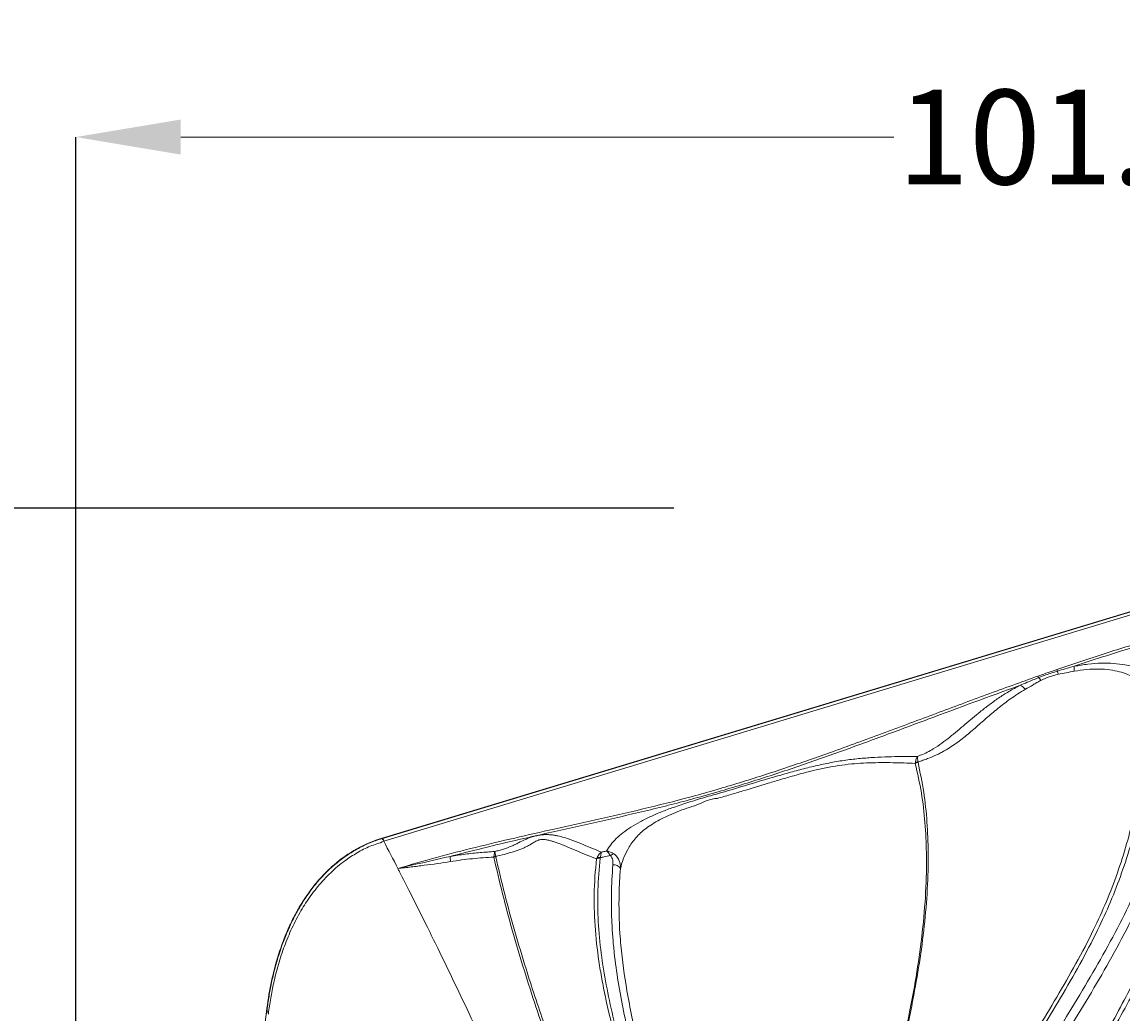
# Model space of a CAD drawing. Units: centimetres. Extents: x -2794 to 4750, y -1382 to 978.
# Drawn here: x 346 to 396, y 47 to 92 of the extents above; entities that cross this region are included whole.
import ezdxf

# ---------------------------------------------------------------- set-up
doc = ezdxf.new("R2010")
doc.units = ezdxf.units.CM
doc.header["$MEASUREMENT"] = 0
doc.header["$PDMODE"] = 34
doc.header["$PDSIZE"] = -1
doc.linetypes.add('SLD-Solid', pattern=[0])
doc.layers.get('0').update_dxf_attribs({"lineweight": 9})
doc.layers.add('DIMENSION', color=40, linetype='Continuous', lineweight=5)
doc.layers.add('SPRAY ZONE', color=7, linetype='Continuous', true_color=0x00a9c7, plot=False)
doc.styles.add('Vortex annotative', font='arial.ttf')
doc.dimstyles.new('Vortex PRODUCT', dxfattribs={"dimtxt": 0.125, "dimasz": 0.125, "dimexe": 0, "dimexo": 0, "dimgap": 0.125, "dimtad": 0, "dimtih": 1, "dimtoh": 1, "dimdec": 0, "dimzin": 12, "dimdsep": 46, "dimtxsty": 'Vortex annotative', "dimcen": 0, "dimadec": 0, "dimazin": 0, "dimtfac": 1, "dimtdec": 0, "dimtofl": 0, "dimtmove": 0, "dimatfit": 3, "dimfxl": 1, "dimfrac": 1, "dimtolj": 1, "dimtzin": 12, "dimlwd": 18, "dimarcsym": 0})

# ---------------------------------------------------------------- blocks, each defined once
blk = doc.blocks.new('*D50')
at = {"layer": 'Defpoints', "color": 0, "linetype": 'SLD-Solid', "lineweight": 18, "transparency": 16777216}
for p in [(375.883, 69.872), (327.144, -34.87), (343.878, -34.87)]:
    blk.add_point(p, dxfattribs=at)
at = {"layer": 'DIMENSION', "color": 0, "linetype": 'SLD-Solid', "lineweight": -2, "transparency": 16777216}
for p, q in [((375.883, 69.872), (327.144, 69.872)), ((343.878, -34.87), (327.144, -34.87))]:
    blk.add_line(p, q, dxfattribs=at)
at = {"layer": 'DIMENSION', "color": 0, "linetype": 'SLD-Solid', "lineweight": 18, "transparency": 16777216}
for p, q in [((327.144, 65.072), (327.144, 20.717)), ((327.144, -30.07), (327.144, 14.973))]:
    blk.add_line(p, q, dxfattribs=at)
for points in [[(326.344, 65.072), (327.944, 65.072), (327.144, 69.872)], [(326.344, -30.07), (327.944, -30.07), (327.144, -34.87)]]:
    blk.add_solid(points, dxfattribs=at)
at = {"layer": 'DIMENSION', "color": 0, "linetype": 'SLD-Solid', "lineweight": 18, "transparency": 16777216, "insert": (327.144, 17.845), "char_height": 4.8, "attachment_point": 5, "style": 'Vortex annotative'}
blk.add_mtext('\\A1;{\\H0.9x;104.742cm}', dxfattribs=at)
blk = doc.blocks.new('*D49')
at = {"layer": 'Defpoints', "color": 0, "linetype": 'SLD-Solid', "lineweight": 18, "transparency": 16777216}
for p in [(348.557, 86.819), (449.637, 42.483), (348.557, 39.829)]:
    blk.add_point(p, dxfattribs=at)
at = {"layer": 'DIMENSION', "color": 0, "linetype": 'SLD-Solid', "lineweight": -2, "transparency": 16777216}
for p, q in [((348.557, 39.829), (348.557, 86.819)), ((449.637, 42.483), (449.637, 86.819))]:
    blk.add_line(p, q, dxfattribs=at)
at = {"layer": 'DIMENSION', "color": 0, "linetype": 'SLD-Solid', "lineweight": 18, "transparency": 16777216}
for p, q in [((353.357, 86.819), (385.927, 86.819)), ((444.837, 86.819), (412.718, 86.819))]:
    blk.add_line(p, q, dxfattribs=at)
for points in [[(353.357, 87.619), (353.357, 86.019), (348.557, 86.819)], [(444.837, 87.619), (444.837, 86.019), (449.637, 86.819)]]:
    blk.add_solid(points, dxfattribs=at)
at = {"layer": 'DIMENSION', "color": 0, "linetype": 'SLD-Solid', "lineweight": 18, "transparency": 16777216, "insert": (399.323, 86.819), "char_height": 4.8, "attachment_point": 5, "style": 'Vortex annotative'}
blk.add_mtext('\\A1;{\\H0.9x;101.08cm}', dxfattribs=at)
blk = doc.blocks.new('*D52')
at = {"layer": 'Defpoints', "color": 0, "lineweight": 18, "transparency": 16777216}
for p in [(482.415, 123.842), (281.372, -105.253)]:
    blk.add_point(p, dxfattribs=at)
at = {"layer": 'SPRAY ZONE', "color": 0, "lineweight": 18, "transparency": 16777216}
for p, q in [((519.236, 165.801), (491.65, 134.365)), ((533.236, 165.801), (519.236, 165.801))]:
    blk.add_line(p, q, dxfattribs=at)
blk.add_solid([(489.896, 135.904), (493.404, 132.826), (482.415, 123.842)], dxfattribs=at)
at = {"layer": 'SPRAY ZONE', "color": 0, "transparency": 16777216, "insert": (570.917, 165.801), "char_height": 14, "attachment_point": 5, "style": 'Vortex annotative'}
blk.add_mtext('\\A1;∅305cm', dxfattribs=at)

msp = doc.modelspace()

# ---------------------------------------------------------------- linework, layer by layer
at = {"linetype": 'SLD-Solid', "lineweight": 18}
for p, q in [((362.5611, 54.7982), (411.0228, 69.4786)), ((362.565, 54.7845), (410.8699, 69.4174)), ((410.943, 69.2936), (362.6381, 54.6608)), ((362.5611, 54.7982), (362.565, 54.7845)), ((372.5273, 53.9103), (372.5207, 53.8802)), ((348.6748, -24.7655), (357.2712, 46.8727)), ((357.2712, 46.8727), (357.2891, 46.8705))]:
    msp.add_line(p, q, dxfattribs=at)
for centre, radius, start, end in [((394.0479, 62.814), 0.7512, 205.04204, 211.00591), ((364.0822, 55.8826), 30.0433, 12.30142, 12.5819), ((395.2856, 62.552), 1.1206, 175.13887, 186.80055), ((393.1789, 62.5179), 0.7466, 205.61352, 211.4711), ((391.849, 61.4235), 0.9885, 35.81219, 45.47052), ((391.4396, 61.2088), 0.6286, 37.90191, 65.89298), ((387.1565, 57.7103), 0.5595, 102.66153, 116.43098), ((387.0576, 57.7469), 0.5352, 92.82669, 105.87629), ((362.3662, 54.5854), 0.2719, 15.44105, 46.12431), ((362.3744, 54.5885), 0.2735, 15.32254, 45.78905), ((367.3605, 53.9301), 1.6932, 178.80741, 186.87653), ((367.8409, 53.3961), 0.563, 100.03169, 108.49487), ((367.7802, 53.4104), 0.5504, 94.01797, 102.34854), ((372.4977, 53.4059), 0.4748, 87.22016, 107.8776), ((372.4393, 53.4594), 0.4594, 78.96053, 98.0648), ((373.2322, 53.705), 0.3833, 103.68564, 130.19661), ((373.1416, 53.2244), 0.3542, 31.87275, 97.18377), ((357.2929, 46.2086), 0.6619, 83.13887, 90.32791)]:
    msp.add_arc(centre, radius, start, end, dxfattribs=at)
for points, knots in [([(409.0468, 65.8294), (407.8554, 63.6158), (405.4725, 59.1882), (401.9887, 52.5154), (398.3342, 45.4323), (394.5016, 37.9419), (391.7899, 32.6894), (390.4341, 30.0632)], [0, 0, 0, 0, 0.18661822, 0.37326996, 0.5599496, 0.77998065, 1, 1, 1, 1]), ([(393.3673, 62.496), (394.1042, 62.7459), (395.5489, 63.2358), (397.7307, 63.9009), (399.9083, 64.4916), (401.9443, 64.9588), (403.8311, 65.3108), (405.561, 65.5618), (407.3011, 65.7463), (408.4652, 65.8017), (409.0468, 65.8294)], [0, 0, 0, 0, 0.146265, 0.2867733, 0.4273185, 0.5677673, 0.6757791, 0.7839271, 0.8920385, 1, 1, 1, 1]), ([(389.377, 30.8212), (389.3777, 30.8247), (389.4681, 31.2696), (389.6711, 32.1525), (390.0348, 33.4599), (390.4825, 34.851), (391.0216, 36.3222), (391.7545, 38.1099), (392.6661, 40.1105), (393.7617, 42.3182), (394.9753, 44.6393), (396.2812, 47.0804), (397.6173, 49.6003), (398.7351, 51.7917), (399.6409, 53.6611), (400.3708, 55.2561), (401.0535, 56.8675), (401.6767, 58.4955), (402.2286, 60.1398), (402.6548, 61.6596), (402.9767, 63.0486), (403.123, 63.886), (403.1961, 64.3047)], [0, 0, 0, 0, 0.0003007, 0.0377708, 0.0752572, 0.1127341, 0.1585602, 0.2043892, 0.2715171, 0.3386665, 0.4058145, 0.4853473, 0.5648789, 0.6395112, 0.6876303, 0.7358127, 0.7839973, 0.8321441, 0.8802389, 0.9282997, 0.9641501, 1, 1, 1, 1]), ([(403.3468, 64.2844), (403.2792, 63.8629), (403.1439, 63.0198), (402.8197, 61.5071), (402.3508, 59.7506), (401.6912, 57.7631), (400.9279, 55.8009), (400.0766, 53.8675), (399.0673, 51.792), (397.8978, 49.5791), (396.5133, 47.0802), (395.1527, 44.6524), (393.8662, 42.2759), (392.7461, 40.0809), (391.7897, 38.0318), (391.0009, 36.1317), (390.3653, 34.3885), (389.8157, 32.6224), (389.5122, 31.4271), (389.3778, 30.8247), (389.377, 30.8212)], [0, 0, 0, 0, 0.03594903, 0.07189861, 0.12973033, 0.18763337, 0.24560108, 0.30357916, 0.36147382, 0.43519002, 0.5089014, 0.59504131, 0.66204478, 0.72905102, 0.79603363, 0.84693794, 0.89788459, 0.94881614, 0.99969968, 1, 1, 1, 1]), ([(399.3205, 64.2084), (398.7027, 64.0403), (397.4664, 63.7039), (395.7522, 63.1738), (394.6582, 62.8097), (394.169, 62.647)], [0, 0, 0, 0, 0.3557826, 0.7119511, 1, 1, 1, 1]), ([(392.5057, 62.1951), (392.5319, 62.2043), (392.819, 62.3048), (393.1062, 62.405), (393.3673, 62.496)], [0, 0, 0, 0, 0.0910281, 1, 1, 1, 1]), ([(392.5422, 62.1281), (392.6529, 62.1703), (392.9352, 62.278), (393.2268, 62.3707), (393.4041, 62.4271)], [0, 0, 0, 0, 0.3923528, 1, 1, 1, 1]), ([(393.4041, 62.4271), (393.5195, 62.4607), (393.7737, 62.5349), (394.0294, 62.6074), (394.169, 62.647)], [0, 0, 0, 0, 0.4540551, 1, 1, 1, 1]), ([(394.1728, 62.4193), (394.0507, 62.3977), (393.8059, 62.3544), (393.5593, 62.3071), (393.4357, 62.2834)], [0, 0, 0, 0, 0.49867831, 1, 1, 1, 1]), ([(394.169, 62.647), (394.3796, 62.6831), (394.8084, 62.7567), (395.4177, 62.7954), (395.9845, 62.7825), (396.4437, 62.7251), (396.8155, 62.6436), (397.1152, 62.551), (397.3873, 62.4414), (397.5444, 62.3557), (397.623, 62.3128)], [0, 0, 0, 0, 0.1413562, 0.2877296, 0.4288682, 0.5738429, 0.6787372, 0.783664, 0.8918199, 1, 1, 1, 1]), ([(397.3293, 61.8468), (397.2833, 61.8837), (397.1593, 61.9832), (396.9247, 62.1319), (396.6104, 62.2824), (396.2392, 62.4064), (395.804, 62.493), (395.3031, 62.5305), (394.753, 62.5118), (394.3662, 62.4501), (394.1728, 62.4193)], [0, 0, 0, 0, 0.0754217, 0.203244, 0.3312929, 0.4588299, 0.5941817, 0.7293585, 0.8647001, 1, 1, 1, 1]), ([(363.2727, 53.4122), (363.8595, 53.583), (365.0332, 53.9244), (366.8159, 54.3807), (368.6096, 54.8069), (370.5325, 55.2392), (372.5789, 55.6907), (374.7407, 56.1884), (376.8917, 56.735), (379.0191, 57.3591), (381.1255, 58.0444), (383.2971, 58.8029), (385.538, 59.6235), (387.8555, 60.4907), (390.1728, 61.3583), (391.7281, 61.9162), (392.5057, 62.1951)], [0, 0, 0, 0, 0.0598938, 0.1197912, 0.1798239, 0.2398591, 0.3120124, 0.3841636, 0.4562908, 0.5288531, 0.601445, 0.6740306, 0.7555226, 0.8370169, 0.9185099, 1, 1, 1, 1]), ([(397.5801, 61.9304), (397.5997, 61.3835), (397.639, 60.29), (397.5627, 58.7353), (397.3897, 57.2723), (397.1301, 55.9033), (396.782, 54.5456), (396.3488, 53.2044), (395.8356, 51.8843), (395.2006, 50.4928), (394.4324, 49.0359), (393.5497, 47.5073), (392.6322, 45.9887), (391.7123, 44.4663), (390.9325, 43.1192), (390.3021, 41.9466), (389.7569, 40.8525), (389.2148, 39.6323), (388.7037, 38.2794), (388.301, 36.9697), (387.9999, 35.7102), (387.7701, 34.4214), (387.6525, 33.366), (387.609, 32.6991), (387.5996, 32.5216), (387.5987, 32.5041), (387.5985, 32.5005)], [0, 0, 0, 0, 0.0535755, 0.1071456, 0.1522729, 0.1975251, 0.2428569, 0.2882075, 0.3335031, 0.3786594, 0.433853, 0.4890683, 0.5443267, 0.5995936, 0.6548306, 0.6893028, 0.7237731, 0.769033, 0.8143182, 0.8595633, 0.8980205, 0.9364773, 0.983194, 0.9983395, 0.9996627, 1, 1, 1, 1]), ([(387.5985, 32.5005), (387.5986, 32.5041), (387.5991, 32.5222), (387.6044, 32.7015), (387.6316, 33.371), (387.7216, 34.4281), (387.9182, 35.7172), (388.1902, 36.9785), (388.5699, 38.2932), (389.0651, 39.6536), (389.5985, 40.8804), (390.1397, 41.9799), (390.7666, 43.1552), (391.5436, 44.5026), (392.4611, 46.023), (393.3769, 47.539), (394.2577, 49.0647), (395.0215, 50.516), (395.6491, 51.8993), (396.1533, 53.2081), (396.577, 54.5374), (396.9154, 55.8825), (397.1655, 57.2382), (397.3288, 58.6862), (397.3959, 60.2242), (397.3515, 61.3059), (397.3293, 61.8468)], [0, 0, 0, 0, 0.000339, 0.0017135, 0.017034, 0.0639638, 0.1024846, 0.1410047, 0.1865436, 0.2321294, 0.277686, 0.3123531, 0.3470225, 0.4022973, 0.4576037, 0.5129019, 0.5681551, 0.6233852, 0.6682976, 0.7133501, 0.7584598, 0.8035528, 0.8485667, 0.8934533, 0.946724, 1, 1, 1, 1]), ([(388.4936, 31.6553), (388.4934, 31.6576), (388.4556, 32.0811), (388.4207, 32.9293), (388.4879, 34.2448), (388.6777, 35.5486), (388.9764, 36.833), (389.3515, 38.05), (389.7612, 39.1373), (390.1753, 40.1001), (390.7047, 41.2262), (391.4284, 42.6088), (392.3627, 44.2365), (393.332, 45.8449), (394.3066, 47.4469), (395.258, 49.0563), (396.156, 50.6854), (396.8975, 52.1939), (397.4798, 53.5797), (397.9221, 54.8336), (398.2809, 56.106), (398.5456, 57.3918), (398.6977, 58.6197), (398.7468, 59.7833), (398.7227, 60.8795), (398.6434, 61.6063), (398.6037, 61.9696)], [0, 0, 0, 0, 0.0002116, 0.0393458, 0.0784822, 0.1219286, 0.1607731, 0.1996614, 0.2385256, 0.2667548, 0.2949852, 0.3514213, 0.4078492, 0.4642829, 0.5207121, 0.5771376, 0.6336294, 0.6901083, 0.7312407, 0.7724918, 0.8137462, 0.8549261, 0.8959986, 0.9306545, 0.9653416, 1, 1, 1, 1]), ([(398.9209, 61.8756), (398.9625, 61.5049), (399.0456, 60.7631), (399.0733, 59.6435), (399.0261, 58.4555), (398.8739, 57.2027), (398.6066, 55.8922), (398.2433, 54.5964), (397.7945, 53.3209), (397.2048, 51.917), (396.4552, 50.3951), (395.5508, 48.7609), (394.595, 47.1534), (393.619, 45.5632), (392.6486, 43.9749), (391.7118, 42.3777), (390.8353, 40.7584), (390.1307, 39.2774), (389.592, 37.9392), (389.1941, 36.7554), (388.9, 35.6382), (388.6988, 34.595), (388.5712, 33.628), (388.4995, 32.6513), (388.4889, 31.9906), (388.4936, 31.6576), (388.4936, 31.6553)], [0, 0, 0, 0, 0.0350872, 0.0702043, 0.1052889, 0.1467871, 0.1883958, 0.2300813, 0.2717635, 0.3133236, 0.3700371, 0.4267635, 0.4831429, 0.5395259, 0.5956513, 0.6517721, 0.7077235, 0.7635973, 0.8020225, 0.8404687, 0.8788769, 0.9089489, 0.9390207, 0.9694067, 0.999791, 1, 1, 1, 1]), ([(391.6963, 61.7825), (391.8043, 61.827), (392.0844, 61.9425), (392.3679, 62.0575), (392.5422, 62.1281)], [0, 0, 0, 0, 0.3855047, 1, 1, 1, 1]), ([(392.6506, 62.0018), (392.5875, 61.969), (392.5259, 61.9352), (392.4047, 61.867), (392.3449, 61.8325), (392.1675, 61.7294), (392.0514, 61.6609), (391.9356, 61.5949)], [0, 0, 0, 0, 0.25, 0.25, 0.5, 0.5, 1, 1, 1, 1]), ([(393.4357, 62.2834), (393.3654, 62.2684), (393.2956, 62.2512), (393.1591, 62.2126), (393.0924, 62.1912), (392.8962, 62.1205), (392.7711, 62.0646), (392.6506, 62.0018)], [0, 0, 0, 0, 0.25, 0.25, 0.5, 0.5, 1, 1, 1, 1]), ([(391.6963, 61.7825), (390.2917, 61.2658), (388.1848, 60.4907), (385.3839, 59.4411), (383.2899, 58.6771), (381.198, 57.9464), (379.1021, 57.2643), (376.9757, 56.6396), (374.816, 56.0896), (372.6351, 55.5876), (370.3769, 55.0883), (368.048, 54.5675), (366.4612, 54.1661), (365.6676, 53.9654)], [0, 0, 0, 0, 0.1659479, 0.2489226, 0.3318953, 0.4130051, 0.4941219, 0.5752064, 0.6569162, 0.7386538, 0.8203938, 0.9101792, 1, 1, 1, 1]), ([(387.0012, 58.5287), (387.0519, 58.5468), (387.2126, 58.604), (387.4627, 58.7205), (387.7921, 58.9069), (388.1335, 59.138), (388.6151, 59.511), (389.1795, 59.9899), (389.7587, 60.4825), (390.2728, 60.8838), (390.7037, 61.193), (391.1701, 61.4966), (391.5212, 61.6874), (391.6963, 61.7825)], [0, 0, 0, 0, 0.0224024, 0.0710553, 0.1199228, 0.2004531, 0.2811704, 0.4537256, 0.6262976, 0.7197823, 0.8135605, 0.9069909, 1, 1, 1, 1]), ([(391.9356, 61.5949), (391.6904, 61.4552), (391.4699, 61.3106), (391.0569, 61.0176), (390.8647, 60.8689), (390.4969, 60.5702), (390.3211, 60.4202), (389.9771, 60.1217), (389.8092, 59.9733), (389.471, 59.6799), (389.3005, 59.5351), (389.0327, 59.322), (388.9413, 59.2515), (388.7522, 59.1127), (388.6548, 59.0444), (388.4509, 58.9107), (388.3447, 58.8452), (388.1754, 58.7496), (388.1173, 58.7181), (387.9971, 58.656), (387.9353, 58.6256), (387.7457, 58.537), (387.6131, 58.4812), (387.4374, 58.4153), (387.4018, 58.4023), (387.3295, 58.3767), (387.2927, 58.3641), (387.1818, 58.3272), (387.107, 58.3037), (387.0312, 58.2815)], [0, 0, 0, 0, 0.125, 0.125, 0.25, 0.25, 0.375, 0.375, 0.5, 0.5, 0.625, 0.625, 0.6875, 0.6875, 0.75, 0.75, 0.8125, 0.8125, 0.84375, 0.84375, 0.875, 0.875, 0.9375, 0.9375, 0.953125, 0.953125, 0.96875, 0.96875, 1, 1, 1, 1]), ([(372.8109, 54.2062), (372.8675, 54.3016), (372.9806, 54.4923), (373.2335, 54.7735), (373.5438, 55.0445), (373.9078, 55.3024), (374.3283, 55.5503), (374.8022, 55.7838), (375.3155, 56.0022), (375.9015, 56.2222), (376.5591, 56.4398), (377.2794, 56.657), (378.2557, 56.9349), (379.4733, 57.2975), (380.6812, 57.6611), (381.6417, 57.9268), (382.3454, 58.1015), (383.0487, 58.2515), (383.7383, 58.3661), (384.4035, 58.4413), (385.046, 58.4891), (385.67, 58.5152), (386.3228, 58.5289), (386.7614, 58.5288), (387.0012, 58.5287)], [0, 0, 0, 0, 0.0397577, 0.0795042, 0.1161222, 0.1528648, 0.1894584, 0.2257241, 0.2621291, 0.2984531, 0.3432448, 0.3881527, 0.4330548, 0.5233792, 0.6136509, 0.6560808, 0.6986921, 0.7411514, 0.7833728, 0.8248497, 0.8664603, 0.9081878, 0.9498247, 1, 1, 1, 1]), ([(386.9112, 58.2617), (386.9198, 58.319), (386.9319, 58.3702), (386.9548, 58.438), (386.9633, 58.459), (386.9768, 58.4874), (386.9814, 58.4964), (386.9911, 58.5133), (386.9961, 58.5214), (387.0012, 58.5287)], [0, 0, 0, 0, 0.5, 0.5, 0.75, 0.75, 0.875, 0.875, 1, 1, 1, 1]), ([(387.0312, 58.2815), (387.0233, 58.3361), (387.0171, 58.3842), (387.0097, 58.447), (387.0075, 58.4663), (387.0048, 58.4921), (387.0039, 58.5002), (387.0024, 58.5153), (387.0018, 58.5224), (387.0012, 58.5287)], [0, 0, 0, 0, 0.5, 0.5, 0.75, 0.75, 0.875, 0.875, 1, 1, 1, 1]), ([(386.9075, 58.2113), (386.7391, 58.2195), (386.5695, 58.2264), (386.2277, 58.2375), (386.0555, 58.2418), (385.7086, 58.2473), (385.5339, 58.2484), (385.1811, 58.2465), (385.003, 58.2435), (384.4614, 58.2253), (384.0906, 58.2011), (383.5067, 58.13), (383.3118, 58.101), (382.922, 58.0327), (382.7269, 57.9934), (382.1414, 57.8632), (381.7505, 57.7598), (381.1631, 57.5937), (380.9676, 57.5366), (380.5782, 57.4209), (380.3841, 57.3623), (379.8028, 57.186), (379.4165, 57.0676), (378.8362, 56.8933), (378.6426, 56.8357), (378.3519, 56.7505), (378.2549, 56.7223), (378.0608, 56.6663), (377.9638, 56.6385), (377.8665, 56.6109)], [0, 0, 0, 0, 0.0625, 0.0625, 0.125, 0.125, 0.1875, 0.1875, 0.25, 0.25, 0.375, 0.375, 0.4375, 0.4375, 0.5, 0.5, 0.625, 0.625, 0.6875, 0.6875, 0.75, 0.75, 0.875, 0.875, 0.9375, 0.9375, 0.96875, 0.96875, 1, 1, 1, 1]), ([(387.0339, 58.2562), (387.1281, 57.806), (387.3168, 56.905), (387.4569, 55.5296), (387.5146, 54.0512), (387.4737, 52.4694), (387.3323, 50.787), (387.1059, 49.1009), (386.7733, 47.2087), (386.32, 45.1092), (385.7304, 42.8017), (385.0676, 40.4957), (384.4666, 38.5727), (384.0248, 37.2273), (383.7664, 36.4571), (383.6332, 36.0653), (383.565, 35.8661), (383.5629, 35.8599)], [0, 0, 0, 0, 0.0624275, 0.1249402, 0.1874105, 0.262553, 0.33778, 0.4130487, 0.4882482, 0.5907412, 0.6932781, 0.7957922, 0.8974444, 0.9483055, 0.9737403, 0.999176, 1, 1, 1, 1]), ([(383.5629, 35.8599), (383.565, 35.866), (383.817, 36.6107), (384.3072, 38.091), (384.9939, 40.2945), (385.6239, 42.4923), (386.1854, 44.6846), (386.64, 46.7515), (386.9937, 48.6943), (387.2457, 50.5138), (387.3996, 52.3287), (387.4356, 53.9952), (387.3641, 55.5105), (387.2107, 56.876), (387.0085, 57.7664), (386.9075, 58.2113)], [0, 0, 0, 0, 0.0008145, 0.0982446, 0.1957475, 0.2932501, 0.3907041, 0.488093, 0.5693357, 0.6506642, 0.7319359, 0.8131009, 0.8754034, 0.9377499, 1, 1, 1, 1]), ([(377.8665, 56.6109), (377.8665, 56.6109), (377.5467, 56.6109), (377.0856, 56.3537), (376.4738, 56.1712), (376.0485, 56.0066), (375.6605, 55.8451), (375.3077, 55.6776), (374.976, 55.4947), (374.6765, 55.2981), (374.4167, 55.0905), (374.1922, 54.8718), (373.9998, 54.6397), (373.7934, 54.3332), (373.6032, 53.9503), (373.4915, 53.6202), (373.45, 53.4438), (373.4424, 53.4115)], [0, 0, 0, 0, 0.0000009, 0.1378571, 0.2075975, 0.2773139, 0.3367319, 0.3961304, 0.4575598, 0.5189758, 0.5773654, 0.6357666, 0.6961913, 0.756636, 0.8653574, 0.9753429, 1, 1, 1, 1]), ([(357.2712, 46.8727), (357.3721, 47.7133), (357.5361, 48.5346), (357.8988, 49.7308), (358.0393, 50.1234), (358.2852, 50.7017), (358.373, 50.8927), (358.5617, 51.2706), (358.663, 51.4581), (358.9842, 52.0056), (359.2218, 52.3525), (359.6192, 52.8412), (359.7585, 52.9988), (360.0522, 53.3024), (360.2072, 53.4488), (360.6873, 53.8603), (361.0298, 54.1007), (361.7632, 54.5085), (362.1569, 54.6758), (362.5611, 54.7982)], [0, 0, 0, 0, 0.25, 0.25, 0.375, 0.375, 0.4375, 0.4375, 0.5, 0.5, 0.625, 0.625, 0.6875, 0.6875, 0.75, 0.75, 0.875, 0.875, 1, 1, 1, 1]), ([(357.2891, 46.8705), (357.3016, 46.9752), (357.3151, 47.0801), (357.3442, 47.2891), (357.3597, 47.3934), (357.4097, 47.7059), (357.4472, 47.9134), (357.5316, 48.327), (357.5784, 48.5328), (357.6811, 48.9404), (357.7371, 49.1424), (357.9196, 49.7429), (358.0607, 50.1357), (358.3063, 50.7118), (358.3939, 50.9016), (358.5816, 51.2765), (358.6817, 51.4616), (358.8959, 51.8261), (359.0095, 52.0047), (359.2485, 52.3506), (359.3739, 52.5179), (359.7689, 53.0024), (360.0571, 53.3019), (360.4536, 53.6421), (360.5348, 53.7084), (360.7009, 53.8374), (360.786, 53.9003), (361.0446, 54.081), (361.2218, 54.1918), (361.5859, 54.3941), (361.7728, 54.4853), (362.1563, 54.6483), (362.3529, 54.72), (362.5547, 54.7814)], [0, 0, 0, 0, 0.03125, 0.03125, 0.0625, 0.0625, 0.125, 0.125, 0.1875, 0.1875, 0.25, 0.25, 0.375, 0.375, 0.4375, 0.4375, 0.5, 0.5, 0.5625, 0.5625, 0.625, 0.625, 0.75, 0.75, 0.78125, 0.78125, 0.8125, 0.8125, 0.875, 0.875, 0.9375, 0.9375, 1, 1, 1, 1]), ([(362.5547, 54.7814), (362.5581, 54.7829), (362.5616, 54.7845), (362.565, 54.7845), (362.565, 54.7845)], [0, 0, 0, 0, 0.99957007, 1, 1, 1, 1]), ([(367.6988, 54.1856), (367.7672, 54.2024), (367.8349, 54.2201), (367.9688, 54.2575), (368.035, 54.2773), (368.227, 54.339), (368.3475, 54.3837), (368.5176, 54.4558), (368.5726, 54.4806), (368.6802, 54.5314), (368.7328, 54.5573), (368.8895, 54.6356), (368.9926, 54.6883), (369.1583, 54.7627), (369.2154, 54.7867), (369.3056, 54.8209), (369.3366, 54.832), (369.3994, 54.8531), (369.4313, 54.8632), (369.4963, 54.882), (369.5293, 54.8908), (369.5968, 54.9071), (369.6312, 54.9146), (369.7338, 54.9343), (369.8022, 54.944), (369.9047, 54.9534), (369.9386, 54.9557), (370.0045, 54.9585), (370.0367, 54.9592), (370.1317, 54.959), (370.1926, 54.9562), (370.2813, 54.9487), (370.3105, 54.9457), (370.3672, 54.9389), (370.3949, 54.9351), (370.4763, 54.9226), (370.5284, 54.9129), (370.6801, 54.8809), (370.7753, 54.8557), (370.9576, 54.8015), (371.0447, 54.7724), (371.2144, 54.7121), (371.2971, 54.6809), (371.4597, 54.6173), (371.5397, 54.5848), (371.778, 54.4869), (371.9346, 54.4206), (372.2516, 54.2898), (372.4121, 54.2252), (372.5776, 54.1631)], [0, 0, 0, 0, 0.03125, 0.03125, 0.0625, 0.0625, 0.125, 0.125, 0.15625, 0.15625, 0.1875, 0.1875, 0.25, 0.25, 0.28125, 0.28125, 0.296875, 0.296875, 0.3125, 0.3125, 0.328125, 0.328125, 0.34375, 0.34375, 0.375, 0.375, 0.390625, 0.390625, 0.40625, 0.40625, 0.4375, 0.4375, 0.453125, 0.453125, 0.46875, 0.46875, 0.5, 0.5, 0.5625, 0.5625, 0.625, 0.625, 0.6875, 0.6875, 0.75, 0.75, 0.875, 0.875, 1, 1, 1, 1]), ([(362.6283, 54.6578), (362.6283, 54.6578), (362.4287, 54.558), (361.9964, 54.4545), (361.4092, 54.1345), (360.7972, 53.7442), (360.193, 53.232), (359.6122, 52.6064), (359.1933, 52.0396), (358.8139, 51.436), (358.4721, 50.7961), (358.1235, 49.9796), (357.8387, 49.1376), (357.6284, 48.3332), (357.4735, 47.5752), (357.4058, 47.1022), (357.3719, 46.8658)], [0, 0, 0, 0, 0.0000007, 0.0671467, 0.134506, 0.2016673, 0.2874347, 0.3735762, 0.4594792, 0.4999178, 0.5887837, 0.6779556, 0.7672383, 0.8562558, 0.9281257, 1, 1, 1, 1]), ([(372.352, 53.8578), (372.1893, 53.9162), (372.0317, 53.9772), (371.7219, 54.1022), (371.5697, 54.1664), (371.2645, 54.2961), (371.1116, 54.3616), (370.8743, 54.4589), (370.7939, 54.4912), (370.6282, 54.5549), (370.5428, 54.5865), (370.4081, 54.6319), (370.3621, 54.6467), (370.2668, 54.6751), (370.2175, 54.6887), (370.1394, 54.707), (370.1125, 54.7128), (370.0573, 54.723), (370.029, 54.7275), (369.9704, 54.7345), (369.9398, 54.7369), (369.8761, 54.7382), (369.843, 54.7369), (369.7769, 54.7293), (369.7437, 54.7227), (369.6783, 54.7042), (369.6468, 54.6926), (369.5879, 54.6665), (369.5602, 54.6521), (369.5065, 54.6221), (369.4806, 54.6066), (369.4053, 54.5599), (369.3576, 54.5286), (369.2613, 54.4697), (369.2129, 54.4417), (369.113, 54.39), (369.062, 54.366), (368.9566, 54.3213), (368.9025, 54.3001), (368.7913, 54.2595), (368.7343, 54.2397), (368.6177, 54.2011), (368.5585, 54.1822), (368.3783, 54.1267), (368.2547, 54.0911), (368.001, 54.0226), (367.872, 53.9901), (367.7416, 53.9595)], [0, 0, 0, 0, 0.125, 0.125, 0.25, 0.25, 0.375, 0.375, 0.4375, 0.4375, 0.5, 0.5, 0.53125, 0.53125, 0.5625, 0.5625, 0.578125, 0.578125, 0.59375, 0.59375, 0.609375, 0.609375, 0.625, 0.625, 0.640625, 0.640625, 0.65625, 0.65625, 0.671875, 0.671875, 0.6875, 0.6875, 0.71875, 0.71875, 0.75, 0.75, 0.78125, 0.78125, 0.8125, 0.8125, 0.84375, 0.84375, 0.875, 0.875, 0.9375, 0.9375, 1, 1, 1, 1]), ([(363.2727, 53.4122), (363.2756, 53.4129), (363.3404, 53.4283), (363.467, 53.4583), (364.2601, 53.6449), (364.995, 53.8122), (365.6676, 53.9654)], [0, 0, 0, 0, 0.0037208, 0.0814495, 0.1591757, 1, 1, 1, 1]), ([(365.6676, 53.9654), (365.8951, 54.0006), (366.3514, 54.0711), (367.0319, 54.145), (367.4767, 54.1721), (367.6988, 54.1856)], [0, 0, 0, 0, 0.3320959, 0.6664543, 1, 1, 1, 1]), ([(367.6623, 53.9301), (367.5009, 53.9235), (367.3383, 53.9144), (367.0103, 53.8908), (366.845, 53.8764), (366.3482, 53.8256), (366.0148, 53.7816), (365.6795, 53.7274)], [0, 0, 0, 0, 0.25, 0.25, 0.5, 0.5, 1, 1, 1, 1]), ([(376.1973, 27.5198), (376.123, 27.8026), (376.0482, 28.0848), (375.8959, 28.6484), (375.8185, 28.9298), (375.5824, 29.7724), (375.4198, 30.3324), (374.9169, 32.0071), (374.5619, 33.1163), (373.8208, 35.3224), (373.4351, 36.4191), (372.647, 38.6037), (372.2453, 39.6919), (371.4428, 41.8652), (371.0415, 42.9502), (370.258, 45.1232), (369.8759, 46.2112), (369.1517, 48.3967), (368.8097, 49.4945), (368.1863, 51.702), (367.9049, 52.8119), (367.6623, 53.9301)], [0, 0, 0, 0, 0.03125, 0.03125, 0.0625, 0.0625, 0.125, 0.125, 0.25, 0.25, 0.375, 0.375, 0.5, 0.5, 0.625, 0.625, 0.75, 0.75, 0.875, 0.875, 1, 1, 1, 1]), ([(367.6624, 53.9481), (367.665, 54), (367.6694, 54.046), (367.6786, 54.1062), (367.6821, 54.1248), (367.688, 54.1497), (367.69, 54.1576), (367.6943, 54.1723), (367.6965, 54.1793), (367.6988, 54.1856)], [0, 0, 0, 0, 0.5, 0.5, 0.75, 0.75, 0.875, 0.875, 1, 1, 1, 1]), ([(367.7416, 53.9595), (367.7325, 54.0098), (367.7244, 54.0539), (367.7136, 54.1113), (367.7103, 54.1289), (367.7056, 54.1523), (367.7042, 54.1596), (367.7014, 54.1734), (367.7001, 54.1798), (367.6988, 54.1856)], [0, 0, 0, 0, 0.5, 0.5, 0.75, 0.75, 0.875, 0.875, 1, 1, 1, 1]), ([(367.7428, 53.9505), (367.876, 53.3777), (368.1424, 52.2318), (368.6118, 50.5269), (369.2067, 48.5486), (369.9488, 46.3014), (371.0964, 43.0485), (372.274, 39.8507), (373.4066, 36.6854), (373.978, 35.0188), (374.6213, 33.0708), (375.1535, 31.375), (375.6939, 29.4653), (375.9668, 28.4405), (376.0871, 27.9626), (376.1381, 27.7601)], [0, 0, 0, 0, 0.0648815, 0.1297758, 0.1946643, 0.2919474, 0.3892354, 0.5717885, 0.6630708, 0.7543509, 0.762829, 0.8853811, 0.9467354, 0.9774382, 1, 1, 1, 1]), ([(376.1381, 27.7601), (376.1494, 27.8934), (376.1608, 28.0267), (376.1832, 28.293), (376.1944, 28.426), (376.2081, 28.6258), (376.212, 28.6925), (376.2174, 28.8263), (376.2189, 28.8933), (376.2208, 29.0279), (376.2213, 29.0954), (376.2232, 29.2305), (376.2246, 29.2982), (376.23, 29.5016), (376.2354, 29.6376), (376.2459, 29.9104), (376.2509, 30.0473), (376.2582, 30.322), (376.2605, 30.4599), (376.2618, 30.6673), (376.2619, 30.7365), (376.2605, 30.8752), (376.2592, 30.9446), (376.2501, 31.2921), (376.2346, 31.5714), (376.1955, 32.1305), (376.1716, 32.4102), (376.0897, 33.2487), (376.0216, 33.8072), (375.8622, 34.9196), (375.7709, 35.4739), (375.5674, 36.5783), (375.4552, 37.1283), (375.2134, 38.223), (375.0837, 38.7679), (374.8108, 39.8533), (374.6676, 40.3937), (374.3732, 41.4706), (374.2219, 42.0072), (373.9177, 43.0782), (373.7648, 43.6125), (373.4656, 44.6806), (373.3192, 45.2143), (373.0424, 46.2835), (372.912, 46.8188), (372.7361, 47.6249), (372.6808, 47.8943), (372.5783, 48.4337), (372.5311, 48.7034), (372.4038, 49.5131), (372.3379, 50.0535), (372.2533, 51.1362), (372.2346, 51.6786), (372.2514, 52.766), (372.287, 53.3111), (372.352, 53.8578)], [0, 0, 0, 0, 0.015625, 0.015625, 0.03125, 0.03125, 0.0390625, 0.0390625, 0.046875, 0.046875, 0.0546875, 0.0546875, 0.0625, 0.0625, 0.078125, 0.078125, 0.09375, 0.09375, 0.109375, 0.109375, 0.1171875, 0.1171875, 0.125, 0.125, 0.15625, 0.15625, 0.1875, 0.1875, 0.25, 0.25, 0.3125, 0.3125, 0.375, 0.375, 0.4375, 0.4375, 0.5, 0.5, 0.5625, 0.5625, 0.625, 0.625, 0.6875, 0.6875, 0.75, 0.75, 0.78125, 0.78125, 0.8125, 0.8125, 0.875, 0.875, 0.9375, 0.9375, 1, 1, 1, 1]), ([(372.3748, 53.9142), (372.4016, 53.969), (372.4322, 54.0173), (372.4836, 54.0803), (372.5017, 54.0998), (372.5295, 54.1258), (372.539, 54.1339), (372.5581, 54.1493), (372.5679, 54.1565), (372.5776, 54.1631)], [0, 0, 0, 0, 0.5, 0.5, 0.75, 0.75, 0.875, 0.875, 1, 1, 1, 1]), ([(372.5207, 53.8802), (372.4612, 53.3948), (372.425, 52.9106), (372.396, 51.9442), (372.4033, 51.4619), (372.4562, 50.4989), (372.5019, 50.0181), (372.6256, 49.0574), (372.7035, 48.5774), (372.9755, 47.1377), (373.2056, 46.1854), (373.5811, 44.7586), (373.7114, 44.2833), (373.976, 43.3321), (374.1103, 42.8561), (374.3777, 41.9022), (374.5107, 41.4244), (374.771, 40.4659), (374.8982, 39.9853), (375.2657, 38.5379), (375.4915, 37.5664), (375.7865, 36.0959), (375.8776, 35.6038), (376.044, 34.6157), (376.1193, 34.1196), (376.2528, 33.1225), (376.3112, 32.6216), (376.3836, 31.8664), (376.4052, 31.614), (376.4323, 31.2348), (376.4404, 31.1083), (376.4509, 30.9187), (376.4541, 30.8555), (376.4585, 30.7607), (376.4599, 30.7291), (376.4625, 30.666), (376.4637, 30.6343), (376.4648, 30.603)], [0, 0, 0, 0, 0.0625, 0.0625, 0.125, 0.125, 0.1875, 0.1875, 0.25, 0.25, 0.375, 0.375, 0.4375, 0.4375, 0.5, 0.5, 0.5625, 0.5625, 0.625, 0.625, 0.75, 0.75, 0.8125, 0.8125, 0.875, 0.875, 0.9375, 0.9375, 0.96875, 0.96875, 0.984375, 0.984375, 0.9921875, 0.9921875, 0.9960938, 0.9960938, 1, 1, 1, 1]), ([(372.5776, 54.1631), (372.5775, 54.1629), (372.5681, 54.1417), (372.5459, 54.0757), (372.5343, 53.9731), (372.5273, 53.9103)], [0, 0, 0, 0, 0.00432708, 0.39026648, 1, 1, 1, 1]), ([(372.9848, 53.9978), (372.8869, 53.979), (372.7344, 53.9497), (372.5818, 53.9207), (372.5273, 53.9103)], [0, 0, 0, 0, 0.6423491, 1, 1, 1, 1]), ([(372.5776, 54.1631), (372.6005, 54.1673), (372.6782, 54.1816), (372.756, 54.196), (372.8109, 54.2062)], [0, 0, 0, 0, 0.2939515, 1, 1, 1, 1]), ([(372.8109, 54.2062), (372.8114, 54.2061), (372.8119, 54.2061), (372.8129, 54.206), (372.8143, 54.2058), (372.8169, 54.2055), (372.8215, 54.2049), (372.8297, 54.2039), (372.8442, 54.2017), (372.8703, 54.197), (372.8924, 54.1918), (372.9328, 54.181), (373.0129, 54.155), (373.0899, 54.1086), (373.1415, 54.0774)], [0, 0, 0, 0, 0.0041269, 0.0050109, 0.0093605, 0.0165338, 0.0292063, 0.0516078, 0.0912502, 0.1616174, 0.2876192, 0.2901147, 0.5241413, 1, 1, 1, 1]), ([(372.9848, 53.9978), (372.9543, 54.0441), (372.9109, 54.1099), (372.8617, 54.1626), (372.839, 54.1837), (372.8267, 54.1941), (372.8198, 54.1995), (372.8159, 54.2025), (372.8137, 54.2041), (372.8125, 54.205), (372.8119, 54.2055), (372.8114, 54.2058), (372.8111, 54.206), (372.8109, 54.2062)], [0, 0, 0, 0, 0.5141573, 0.7292514, 0.8473854, 0.9136901, 0.9511393, 0.9723338, 0.9843326, 0.9911288, 0.994992, 0.9958748, 1, 1, 1, 1]), ([(373.0973, 53.5759), (373.1005, 53.6134), (373.1013, 53.6507), (373.0977, 53.7246), (373.0934, 53.7612), (373.078, 53.8338), (373.0669, 53.8699), (373.0431, 53.9209), (373.0339, 53.9375), (373.0121, 53.9692), (372.9995, 53.9842), (372.9848, 53.9978)], [0, 0, 0, 0, 0.25, 0.25, 0.5, 0.5, 0.75, 0.75, 0.875, 0.875, 1, 1, 1, 1]), ([(373.1415, 54.0774), (373.1671, 54.0577), (373.2532, 53.9914), (373.3748, 53.8127), (373.4377, 53.5966), (373.4414, 53.4518), (373.4424, 53.4115)], [0, 0, 0, 0, 0.1281112, 0.4307749, 0.8416121, 1, 1, 1, 1]), ([(365.6795, 53.7274), (365.281, 53.6631), (364.8809, 53.6077), (364.2789, 53.5309), (364.0779, 53.5063), (363.7761, 53.4705), (363.6755, 53.4587), (363.4741, 53.4353), (363.3732, 53.4237), (363.2727, 53.4122)], [0, 0, 0, 0, 0.5, 0.5, 0.75, 0.75, 0.875, 0.875, 1, 1, 1, 1]), ([(363.3088, 53.3417), (363.323, 53.3141), (363.4987, 52.9708), (363.941, 52.1003), (364.5215, 50.9381), (365.1982, 49.5612), (365.8662, 48.181), (366.7943, 46.2292), (368.1643, 43.2862), (369.6884, 39.9131), (371.0456, 36.8536), (372.2475, 34.1261), (373.34, 31.6364), (374.3801, 29.2734), (375.0145, 27.8387), (375.4601, 26.8349), (375.7395, 26.2078), (375.9036, 25.8403), (375.9398, 25.7593), (375.944, 25.7499)], [0.04985156, 0.04985156, 0.04985156, 0.04985156, 0.05273438, 0.08569336, 0.140625, 0.17358398, 0.22851562, 0.28344727, 0.375, 0.53125, 0.62890625, 0.6875, 0.80957031, 0.8828125, 0.92858887, 0.95605469, 0.98535156, 0.99267578, 0.99363324, 0.99363324, 0.99363324, 0.99363324]), ([(376.5818, 31.9508), (376.5771, 31.9822), (376.5726, 32.0135), (376.5644, 32.0755), (376.5607, 32.1063), (376.5499, 32.1981), (376.5433, 32.2587), (376.5242, 32.4396), (376.5121, 32.559), (376.476, 32.9157), (376.4522, 33.1512), (376.4023, 33.6204), (376.3763, 33.854), (376.3216, 34.32), (376.2928, 34.5523), (376.2016, 35.2478), (376.1344, 35.7095), (375.9862, 36.629), (375.9053, 37.0869), (375.7305, 37.9992), (375.6368, 38.4531), (375.4386, 39.3572), (375.3341, 39.8073), (375.0091, 41.1524), (374.7765, 42.0424), (374.4292, 43.3718), (374.3138, 43.814), (374.0887, 44.6977), (373.979, 45.1393), (373.6666, 46.464), (373.4811, 47.3467), (373.2663, 48.6753), (373.2053, 49.119), (373.1326, 49.7863), (373.1115, 50.0091), (373.0761, 50.4548), (373.0617, 50.6776), (373.0292, 51.3462), (373.0217, 51.7921), (373.0368, 52.6845), (373.0594, 53.1305), (373.0973, 53.5759)], [0, 0, 0, 0, 0.0039062, 0.0039062, 0.0078125, 0.0078125, 0.015625, 0.015625, 0.03125, 0.03125, 0.0625, 0.0625, 0.09375, 0.09375, 0.125, 0.125, 0.1875, 0.1875, 0.25, 0.25, 0.3125, 0.3125, 0.375, 0.375, 0.5, 0.5, 0.5625, 0.5625, 0.625, 0.625, 0.75, 0.75, 0.8125, 0.8125, 0.84375, 0.84375, 0.875, 0.875, 0.9375, 0.9375, 1, 1, 1, 1]), ([(373.4424, 53.4115), (373.4097, 53.0234), (373.3887, 52.6345), (373.3793, 52.2455), (373.3649, 51.6449), (373.3785, 51.0432), (373.4178, 50.4422), (373.4295, 50.263), (373.4435, 50.0838), (373.4597, 49.9047), (373.5225, 49.2093), (373.6183, 48.5142), (373.7391, 47.8204), (373.8756, 47.0361), (374.0438, 46.2526), (374.2283, 45.4689), (374.249, 45.3812), (374.2698, 45.2935), (374.2909, 45.2058), (374.4789, 44.4215), (374.6813, 43.6363), (374.8828, 42.8473), (375.12, 41.9179), (375.3557, 40.9829), (375.5691, 40.0396), (375.7578, 39.2057), (375.9293, 38.3649), (376.0736, 37.5178), (376.1632, 36.9919), (376.2425, 36.4634), (376.3098, 35.9329), (376.3335, 35.7462), (376.3557, 35.5593), (376.3764, 35.3722), (376.4223, 34.957), (376.4608, 34.5407), (376.4916, 34.1234), (376.5003, 34.0061), (376.5083, 33.8888), (376.5158, 33.7714), (376.5351, 33.4672), (376.5504, 33.1625), (376.5618, 32.8573), (376.5646, 32.7826), (376.5672, 32.7079), (376.5695, 32.6331), (376.5754, 32.4467), (376.5807, 32.2595), (376.5822, 32.0737), (376.5823, 32.0541), (376.5824, 32.0345), (376.5824, 32.0149), (376.5823, 32.0051), (376.5823, 31.9954), (376.5822, 31.9856), (376.5821, 31.9807), (376.5821, 31.9759), (376.582, 31.971), (376.582, 31.9661), (376.5819, 31.9612), (376.5819, 31.9564), (376.5818, 31.9545), (376.5818, 31.9526), (376.5818, 31.9508)], [0.00000001, 0.00000001, 0.00000001, 0.00000001, 0.01397767, 0.01397767, 0.01397767, 0.03557559, 0.03557559, 0.03557559, 0.04201043, 0.04201043, 0.04201043, 0.06703046, 0.06703046, 0.06703046, 0.09532645, 0.09532645, 0.09532645, 0.09848985, 0.09848985, 0.09848985, 0.12676855, 0.12676855, 0.12676855, 0.16008547, 0.16008547, 0.16008547, 0.18953424, 0.18953424, 0.18953424, 0.2078067, 0.2078067, 0.2078067, 0.21423456, 0.21423456, 0.21423456, 0.22849503, 0.22849503, 0.22849503, 0.2325016, 0.2325016, 0.2325016, 0.2428838, 0.2428838, 0.2428838, 0.24542367, 0.24542367, 0.24542367, 0.25175853, 0.25175853, 0.25175853, 0.25242875, 0.25242875, 0.25242875, 0.2527639, 0.2527639, 0.2527639, 0.25293149, 0.25293149, 0.25293149, 0.25309907, 0.25309907, 0.25309907, 0.25316345, 0.25316345, 0.25316345, 0.25316345]), ([(357.3719, 46.8658), (357.3674, 46.8306), (357.3628, 46.7953), (357.3581, 46.7601), (357.3581, 46.7601), (357.3581, 46.7601), (357.3581, 46.7601)], [0.0000000119, 0.0000000119, 0.0000000119, 0.0000000119, 0.0010653854, 0.0010653854, 0.0010653854, 0.0010654454, 0.0010654454, 0.0010654454, 0.0010654454])]:
    msp.add_open_spline(points, degree=3, knots=knots, dxfattribs=at)
for points in [[(386.9075, 58.2113), (386.9075, 58.2283), (386.9087, 58.2451), (386.9112, 58.2617)], [(387.0312, 58.2815), (387.0309, 58.2729), (387.0319, 58.2645), (387.0339, 58.2562)], [(362.6381, 54.6608), (362.6348, 54.6598), (362.6316, 54.6588), (362.6283, 54.6578)], [(362.6283, 54.6578), (362.8447, 54.2432), (363.0595, 53.828), (363.2727, 53.4122)], [(367.6623, 53.9301), (367.6621, 53.9361), (367.6622, 53.9421), (367.6624, 53.9481)], [(367.7416, 53.9595), (367.7418, 53.9565), (367.7422, 53.9535), (367.7428, 53.9505)], [(372.352, 53.8578), (372.3583, 53.8771), (372.3659, 53.896), (372.3748, 53.9142)], [(363.2727, 53.4122), (363.2847, 53.3887), (363.2968, 53.3652), (363.3088, 53.3417)], [(357.2766, 46.7665), (357.2808, 46.8012), (357.2849, 46.8358), (357.2891, 46.8705)]]:
    msp.add_open_spline(points, degree=3, dxfattribs=at)
at = {"layer": 'SPRAY ZONE'}
msp.add_circle((381.8939, 9.2943), 152.4, dxfattribs=at)

# ---------------------------------------------------------------- dimensions: what is measured, and where the dimension line sits
at = {"layer": 'DIMENSION', "linetype": 'SLD-Solid', "lineweight": 18}
for base, p1, p2, angle, picture, middle in [((348.5573, 86.819), (449.6371, 42.4832), (348.5573, 39.8295), 180, '*D49', (399.3226, 86.819)), ((327.1443, -34.8701), (375.8826, 69.872), (343.8778, -34.8701), 270, '*D50', (327.1443, 17.8451))]:
    dim = msp.add_linear_dim(base=base, p1=p1, p2=p2, angle=angle, text='{\\H0.9x;<>}', dimstyle='Vortex PRODUCT', override={"dimscale": 0, "dimtxt": 0.3, "dimasz": 0.3, "dimgap": 0.041667, "dimdec": 3, "dimpost": 'cm', "dimatfit": 1}, dxfattribs=at)
    dim.commit()
    dim.dimension.update_dxf_attribs({"geometry": picture, "text_midpoint": middle, "dimtype": 160})
at = {"layer": 'SPRAY ZONE'}
dim = msp.add_diameter_dim_2p(p1=(281.3724, -105.2534), p2=(482.4155, 123.842), dimstyle='Vortex PRODUCT', override={"dimtxt": 1, "dimasz": 1, "dimpost": 'cm'}, dxfattribs=at)
dim.commit()
dim.dimension.update_dxf_attribs({"geometry": '*D52', "text_midpoint": (570.9173, 165.8005), "dimtype": 163})

doc.saveas('drawing.dxf')
